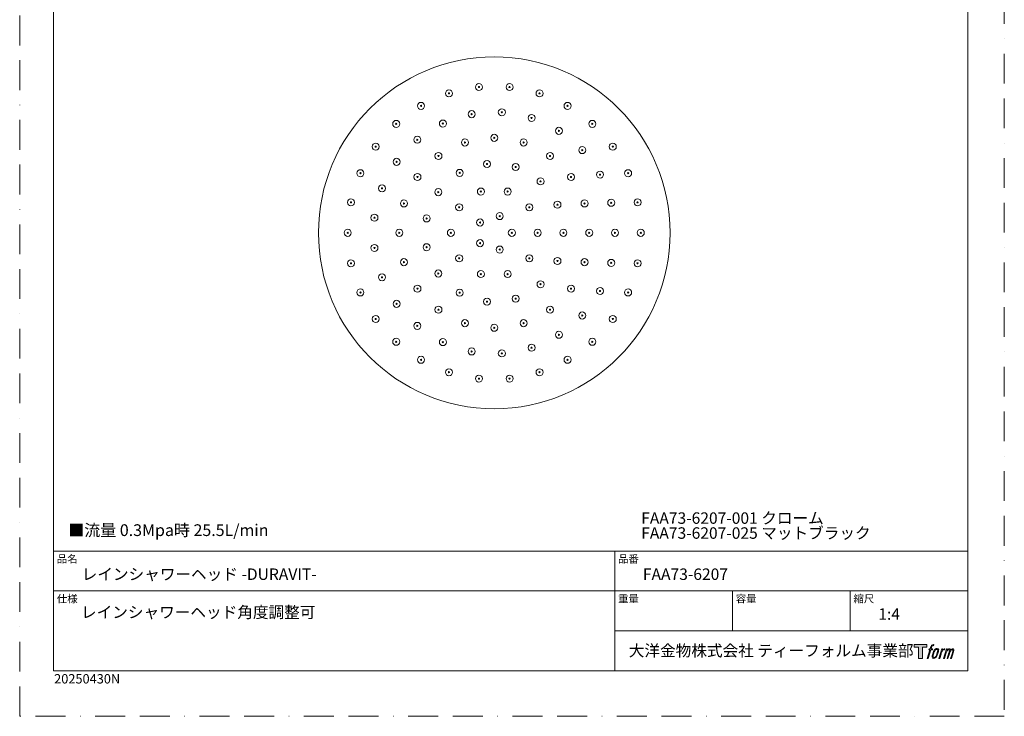
# Model space of a CAD drawing. Units: millimetres. Extents: x 0 to 840, y 0 to 1188.
# Drawn here: x 0 to 840, y 0 to 594 of the extents above; entities that cross this region are included whole.
import ezdxf

# ---------------------------------------------------------------- set-up
doc = ezdxf.new("R2010")
doc.units = ezdxf.units.MM
doc.header["$LTSCALE"] = 2
doc.linetypes.add('BORDER', pattern=[44.45, 12.7, -6.35, 12.7, -6.35, 0, -6.35])
doc.layers.add('BORDER', color=4, linetype='BORDER', lineweight=20, plot=False)
doc.layers.add('MODEL', color=7, linetype='Continuous', lineweight=20)
doc.layers.add('TEMPLATE', color=7, linetype='Continuous', lineweight=20)
doc.styles.add('ＭＳ ゴシック', font='msgothic.ttc', dxfattribs={"bigfont": 'ＭＳ ゴシック'})

msp = doc.modelspace()

# ---------------------------------------------------------------- hatches: boundary and pattern name
at = {"layer": 'TEMPLATE'}
h = msp.add_hatch(color=256, dxfattribs=at)
h.paths.add_polyline_path([(773.83, 61.34), (773.83, 58.98), (770.08, 58.98), (770.08, 49.34), (766.79, 49.34), (766.79, 58.98), (763.11, 58.98), (763.11, 61.34)])
edge = h.paths.add_edge_path()
edge.add_spline(control_points=[(778.84, 61.06), (779.31, 61.19), (779.9, 61.08), (779.9, 61.08), (779.9, 61.08), (779.62, 60.22), (779.62, 60.22), (779.62, 60.22), (779.03, 60.36), (778.58, 60), (778.23, 59.72), (778, 58.98), (777.91, 58.7), (777.91, 58.7), (777.53, 57.51), (777.53, 57.51), (777.53, 57.51), (778.8, 57.51), (778.8, 57.51), (778.8, 57.51), (778.6, 56.76), (778.6, 56.76), (778.6, 56.76), (777.32, 56.76), (777.32, 56.76), (777.32, 56.76), (775.02, 49.34), (775.02, 49.34), (775.02, 49.34), (774.3, 49.34), (774.3, 49.34), (774.3, 49.34), (776.6, 56.76), (776.6, 56.76), (776.6, 56.76), (775.65, 56.76), (775.65, 56.76), (775.65, 56.76), (775.85, 57.51), (775.85, 57.51), (775.85, 57.51), (776.81, 57.51), (776.81, 57.51), (776.81, 57.51), (777.15, 58.55), (777.15, 58.55), (777.42, 59.42), (777.65, 59.89), (777.85, 60.24), (778.05, 60.59), (778.44, 60.94), (778.84, 61.06)], knot_values=[0, 0, 0, 0, 1, 1, 1, 2, 2, 2, 3, 3, 3, 4, 4, 4, 5, 5, 5, 6, 6, 6, 7, 7, 7, 8, 8, 8, 9, 9, 9, 10, 10, 10, 11, 11, 11, 12, 12, 12, 13, 13, 13, 14, 14, 14, 15, 15, 15, 16, 16, 16, 17, 17, 17, 17], degree=3, periodic=0)
edge = h.paths.add_edge_path()
edge.add_spline(control_points=[(780.59, 57.06), (780.16, 56.5), (779.83, 55.99), (779.29, 54.41), (778.79, 52.96), (778.48, 51.9), (778.43, 50.62), (778.39, 49.66), (778.97, 49.34), (779.83, 49.34), (780.19, 49.34), (781.12, 49.37), (781.78, 50.18), (782.25, 50.76), (782.67, 51.35), (783.24, 53.3), (783.72, 54.93), (784.05, 55.99), (784.02, 56.59), (784.02, 56.59), (784.02, 56.59), (784.02, 56.59), (783.87, 57.59), (783.14, 57.8), (782.73, 57.8), (782.32, 57.8), (781.22, 57.87), (780.59, 57.06)], knot_values=[0, 0, 0, 0, 1, 1, 1, 2, 2, 2, 3, 3, 3, 4, 4, 4, 5, 5, 5, 6, 6, 6, 7, 7, 7, 8, 8, 8, 9, 9, 9, 9], degree=3, periodic=0)
edge = h.paths.add_edge_path()
edge.add_spline(control_points=[(786.65, 57.48), (786.65, 57.48), (787.39, 57.48), (787.39, 57.48), (787.39, 57.48), (787.06, 56.42), (787.06, 56.42), (787.31, 56.72), (787.71, 57.11), (788.05, 57.31), (788.56, 57.61), (788.85, 57.65), (789.17, 57.64), (789.17, 57.64), (788.86, 56.64), (788.86, 56.64), (788.65, 56.73), (788.03, 56.56), (787.67, 56.31), (787.34, 56.07), (787.12, 55.87), (786.85, 55.38), (786.59, 54.88), (786.38, 54.08), (786.02, 52.92), (786.02, 52.92), (784.91, 49.34), (784.91, 49.34), (784.91, 49.34), (784.19, 49.34), (784.19, 49.34), (784.19, 49.34), (786.65, 57.48), (786.65, 57.48)], knot_values=[0, 0, 0, 0, 1, 1, 1, 2, 2, 2, 3, 3, 3, 4, 4, 4, 5, 5, 5, 6, 6, 6, 7, 7, 7, 8, 8, 8, 9, 9, 9, 10, 10, 10, 11, 11, 11, 11], degree=3, periodic=0)
edge = h.paths.add_edge_path()
edge.add_spline(control_points=[(790.72, 57.48), (790.72, 57.48), (791.37, 57.48), (791.37, 57.48), (791.37, 57.48), (791.04, 56.43), (791.04, 56.43), (791.33, 56.87), (791.58, 57.07), (791.92, 57.32), (792.26, 57.58), (792.66, 57.63), (792.94, 57.63), (793.28, 57.63), (793.62, 57.56), (793.79, 57.18), (793.93, 56.88), (793.93, 56.85), (793.89, 56.26), (794.25, 56.86), (794.5, 57.12), (794.95, 57.37), (795.41, 57.63), (795.68, 57.65), (795.99, 57.6), (796.45, 57.53), (796.75, 57.37), (796.9, 56.87), (797.06, 56.37), (796.97, 56.1), (796.78, 55.31), (796.69, 54.94), (796.57, 54.51), (796.4, 53.98), (796.4, 53.98), (794.95, 49.34), (794.95, 49.34), (794.95, 49.34), (794.19, 49.34), (794.19, 49.34), (794.19, 49.34), (795.46, 53.4), (795.46, 53.4), (795.73, 54.25), (795.91, 54.87), (796, 55.26), (796.12, 55.74), (796.17, 55.9), (796.11, 56.26), (796.06, 56.58), (795.9, 56.8), (795.61, 56.8), (795.31, 56.8), (795.06, 56.77), (794.72, 56.42), (794.38, 56.07), (794.09, 55.66), (793.87, 55.2), (793.65, 54.72), (793.42, 54.13), (793.19, 53.4), (793.19, 53.4), (791.92, 49.34), (791.92, 49.34), (791.92, 49.34), (791.21, 49.34), (791.21, 49.34), (791.21, 49.34), (792.66, 53.98), (792.66, 53.98), (792.82, 54.48), (792.93, 54.88), (793.01, 55.19), (793.14, 55.73), (793.18, 56.1), (793.08, 56.43), (792.98, 56.75), (792.81, 56.83), (792.53, 56.83), (792.29, 56.83), (792.06, 56.73), (791.8, 56.53), (791.46, 56.27), (791.33, 56.06), (791.17, 55.81), (790.95, 55.48), (790.84, 55.26), (790.66, 54.78), (790.47, 54.29), (790.29, 53.72), (790.17, 53.32), (790.17, 53.32), (788.92, 49.34), (788.92, 49.34), (788.92, 49.34), (788.17, 49.34), (788.17, 49.34), (788.17, 49.34), (790.72, 57.48), (790.72, 57.48)], knot_values=[0, 0, 0, 0, 1, 1, 1, 2, 2, 2, 3, 3, 3, 4, 4, 4, 5, 5, 5, 6, 6, 6, 7, 7, 7, 8, 8, 8, 9, 9, 9, 10, 10, 10, 11, 11, 11, 12, 12, 12, 13, 13, 13, 14, 14, 14, 15, 15, 15, 16, 16, 16, 17, 17, 17, 18, 18, 18, 19, 19, 19, 20, 20, 20, 21, 21, 21, 22, 22, 22, 23, 23, 23, 24, 24, 24, 25, 25, 25, 26, 26, 26, 27, 27, 27, 28, 28, 28, 29, 29, 29, 30, 30, 30, 31, 31, 31, 32, 32, 32, 33, 33, 33, 33], degree=3, periodic=0)
edge = h.paths.add_edge_path(flags=16)
edge.add_spline(control_points=[(779.2, 50.86), (779.2, 51.43), (779.38, 52.43), (779.84, 53.78), (780.46, 55.61), (780.84, 56.27), (781.16, 56.6), (781.64, 57.07), (782.29, 57.09), (782.48, 57.07), (782.75, 57.04), (783.13, 56.86), (783.15, 56.27), (783.17, 55.76), (783.02, 54.8), (782.51, 53.3), (781.92, 51.56), (781.56, 50.88), (781.27, 50.58), (780.74, 50.02), (780.16, 50.07), (780.08, 50.07), (779.97, 50.07), (779.2, 50.19), (779.2, 50.86)], knot_values=[0, 0, 0, 0, 1, 1, 1, 2, 2, 2, 3, 3, 3, 4, 4, 4, 5, 5, 5, 6, 6, 6, 7, 7, 7, 8, 8, 8, 8], degree=3, periodic=0)

# ---------------------------------------------------------------- linework, layer by layer
at = {"layer": 'BORDER'}
msp.add_lwpolyline([(0, 0), (0, 1188), (840, 1188), (840, 0)], close=True, dxfattribs=at)
at = {"layer": 'MODEL', "linetype": 'Continuous', "extrusion": (0, 0, -1)}
for centre, radius, start, end in [((-404.87, 412.27), 150, 0, 180), ((-391.8, 536.58), 3, 90, 270), ((-417.94, 536.58), 3, 90, 270), ((-366.24, 531.15), 3, 90, 270), ((-443.5, 531.15), 3, 90, 270), ((-342.37, 520.52), 3, 90, 270), ((-467.37, 520.52), 3, 90, 270), ((-385.57, 513.44), 3, 90, 270), ((-411.34, 515.06), 3, 90, 270), ((-436.7, 510.23), 3, 90, 270), ((-321.23, 505.16), 3, 90, 270), ((-361.02, 505.46), 3, 90, 270), ((-488.51, 505.16), 3, 90, 270), ((-404.87, 493.27), 3, 90, 270), ((-460.06, 499.23), 3, 90, 270), ((-303.74, 485.74), 3, 90, 270), ((-339.22, 491.63), 3, 90, 270), ((-379.84, 489.3), 3, 90, 270), ((-429.9, 489.3), 3, 90, 270), ((-506, 485.74), 3, 90, 270), ((-357.26, 477.8), 3, 90, 270), ((-452.48, 477.8), 3, 90, 270), ((-479.95, 482.78), 3, 90, 270), ((-321.54, 472.81), 3, 90, 270), ((-398.7, 470.94), 3, 90, 270), ((-423.1, 468.38), 3, 90, 270), ((-290.68, 463.11), 3, 90, 270), ((-339.34, 459.88), 3, 90, 270), ((-375.37, 463.36), 3, 90, 270), ((-470.4, 459.88), 3, 90, 270), ((-495.13, 461.89), 3, 90, 270), ((-519.06, 463.11), 3, 90, 270), ((-444.35, 456.11), 3, 90, 270), ((-309.1, 450.18), 3, 90, 270), ((-357.14, 446.95), 3, 90, 270), ((-393.44, 447.46), 3, 90, 270), ((-416.3, 447.46), 3, 90, 270), ((-282.6, 438.26), 3, 90, 270), ((-327.83, 437.3), 3, 90, 270), ((-374.94, 434.01), 3, 90, 270), ((-434.8, 434.01), 3, 90, 270), ((-458.77, 436.26), 3, 90, 270), ((-481.91, 437.3), 3, 90, 270), ((-504.63, 437.88), 3, 90, 270), ((-527.14, 438.26), 3, 90, 270), ((-409.51, 426.53), 3, 90, 270), ((-302.68, 425.18), 3, 90, 270), ((-347.16, 424.53), 3, 90, 270), ((-392.74, 421.08), 3, 90, 270), ((-404.87, 412.27), 150, 180, 0), ((-279.87, 412.27), 3, 90, 270), ((-323.87, 412.27), 3, 90, 270), ((-367.87, 412.27), 3, 90, 270), ((-419.87, 412.27), 3, 90, 270), ((-441.87, 412.27), 3, 90, 270), ((-463.87, 412.27), 3, 90, 270), ((-485.87, 412.27), 3, 90, 270), ((-507.87, 412.27), 3, 90, 270), ((-529.87, 412.27), 3, 90, 270), ((-392.74, 403.45), 3, 90, 270), ((-302.68, 399.36), 3, 90, 270), ((-347.16, 400), 3, 90, 270), ((-409.51, 398), 3, 90, 270), ((-282.6, 386.28), 3, 90, 270), ((-327.83, 387.24), 3, 90, 270), ((-374.94, 390.52), 3, 90, 270), ((-434.8, 390.52), 3, 90, 270), ((-458.77, 388.27), 3, 90, 270), ((-481.91, 387.24), 3, 90, 270), ((-504.63, 386.65), 3, 90, 270), ((-527.14, 386.28), 3, 90, 270), ((-357.14, 377.59), 3, 90, 270), ((-393.44, 377.08), 3, 90, 270), ((-416.3, 377.08), 3, 90, 270), ((-309.1, 374.35), 3, 90, 270), ((-444.35, 368.42), 3, 90, 270), ((-290.68, 361.42), 3, 90, 270), ((-339.34, 364.66), 3, 90, 270), ((-375.37, 361.17), 3, 90, 270), ((-470.4, 364.66), 3, 90, 270), ((-495.13, 362.65), 3, 90, 270), ((-519.06, 361.42), 3, 90, 270), ((-321.54, 351.72), 3, 90, 270), ((-398.7, 353.59), 3, 90, 270), ((-423.1, 356.15), 3, 90, 270), ((-357.26, 346.74), 3, 90, 270), ((-452.48, 346.74), 3, 90, 270), ((-479.95, 341.76), 3, 90, 270), ((-303.74, 338.79), 3, 90, 270), ((-379.84, 335.23), 3, 90, 270), ((-429.9, 335.23), 3, 90, 270), ((-506, 338.79), 3, 90, 270), ((-339.22, 332.9), 3, 90, 270), ((-404.87, 331.27), 3, 90, 270), ((-460.06, 325.3), 3, 90, 270), ((-321.23, 319.37), 3, 90, 270), ((-361.02, 319.07), 3, 90, 270), ((-488.51, 319.37), 3, 90, 270), ((-385.57, 311.09), 3, 90, 270), ((-411.34, 309.47), 3, 90, 270), ((-436.7, 314.31), 3, 90, 270), ((-342.37, 304.01), 3, 90, 270), ((-467.37, 304.01), 3, 90, 270), ((-366.24, 293.38), 3, 90, 270), ((-443.5, 293.38), 3, 90, 270), ((-391.8, 287.95), 3, 90, 270), ((-417.94, 287.95), 3, 90, 270)]:
    msp.add_arc(centre, radius, start, end, dxfattribs=at)
at = {"layer": 'MODEL', "linetype": 'Continuous'}
for centre, radius, start, end in [((391.8, 536.58), 3, 90, 270), ((417.94, 536.58), 3, 90, 270), ((366.24, 531.15), 3, 90, 270), ((366.24, 531.15), 0.5, 0, 180), ((366.24, 531.15), 0.5, 180, 0), ((391.8, 536.58), 0.5, 0, 180), ((391.8, 536.58), 0.5, 180, 0), ((417.94, 536.58), 0.5, 0, 180), ((417.94, 536.58), 0.5, 180, 0), ((443.5, 531.15), 3, 90, 270), ((443.5, 531.15), 0.5, 0, 180), ((443.5, 531.15), 0.5, 180, 0), ((342.37, 520.52), 3, 90, 270), ((342.37, 520.52), 0.5, 0, 180), ((467.37, 520.52), 3, 90, 270), ((467.37, 520.52), 0.5, 0, 180), ((342.37, 520.52), 0.5, 180, 0), ((385.57, 513.44), 3, 90, 270), ((385.57, 513.44), 0.5, 0, 180), ((385.57, 513.44), 0.5, 180, 0), ((411.34, 515.06), 3, 90, 270), ((411.34, 515.06), 0.5, 0, 180), ((411.34, 515.06), 0.5, 180, 0), ((436.7, 510.23), 3, 90, 270), ((467.37, 520.52), 0.5, 180, 0), ((321.23, 505.16), 3, 90, 270), ((321.23, 505.16), 0.5, 0, 180), ((321.23, 505.16), 0.5, 180, 0), ((361.02, 505.46), 3, 90, 270), ((361.02, 505.46), 0.5, 0, 180), ((361.02, 505.46), 0.5, 180, 0), ((436.7, 510.23), 0.5, 0, 180), ((436.7, 510.23), 0.5, 180, 0), ((488.51, 505.16), 3, 90, 270), ((488.51, 505.16), 0.5, 0, 180), ((488.51, 505.16), 0.5, 180, 0), ((404.87, 493.27), 3, 90, 270), ((460.06, 499.23), 3, 90, 270), ((460.06, 499.23), 0.5, 0, 180), ((460.06, 499.23), 0.5, 180, 0), ((303.74, 485.74), 3, 90, 270), ((339.22, 491.63), 3, 90, 270), ((339.22, 491.63), 0.5, 0, 180), ((339.22, 491.63), 0.5, 180, 0), ((379.84, 489.3), 3, 90, 270), ((379.84, 489.3), 0.5, 0, 180), ((379.84, 489.3), 0.5, 180, 0), ((404.87, 493.27), 0.5, 0, 180), ((404.87, 493.27), 0.5, 180, 0), ((429.9, 489.3), 3, 90, 270), ((429.9, 489.3), 0.5, 0, 180), ((429.9, 489.3), 0.5, 180, 0), ((506, 485.74), 3, 90, 270), ((303.74, 485.74), 0.5, 0, 180), ((303.74, 485.74), 0.5, 180, 0), ((357.26, 477.8), 3, 90, 270), ((452.48, 477.8), 3, 90, 270), ((479.95, 482.78), 3, 90, 270), ((479.95, 482.78), 0.5, 0, 180), ((479.95, 482.78), 0.5, 180, 0), ((506, 485.74), 0.5, 0, 180), ((506, 485.74), 0.5, 180, 0), ((321.54, 472.81), 3, 90, 270), ((321.54, 472.81), 0.5, 0, 180), ((321.54, 472.81), 0.5, 180, 0), ((357.26, 477.8), 0.5, 0, 180), ((357.26, 477.8), 0.5, 180, 0), ((398.7, 470.94), 3, 90, 270), ((398.7, 470.94), 0.5, 0, 180), ((398.7, 470.94), 0.5, 180, 0), ((423.1, 468.38), 3, 90, 270), ((452.48, 477.8), 0.5, 0, 180), ((452.48, 477.8), 0.5, 180, 0), ((290.68, 463.11), 3, 90, 270), ((290.68, 463.11), 0.5, 0, 180), ((290.68, 463.11), 0.5, 180, 0), ((339.34, 459.88), 3, 90, 270), ((375.37, 463.36), 3, 90, 270), ((375.37, 463.36), 0.5, 0, 180), ((375.37, 463.36), 0.5, 180, 0), ((423.1, 468.38), 0.5, 0, 180), ((423.1, 468.38), 0.5, 180, 0), ((470.4, 459.88), 3, 90, 270), ((495.13, 461.89), 3, 90, 270), ((495.13, 461.89), 0.5, 0, 180), ((519.06, 463.11), 3, 90, 270), ((519.06, 463.11), 0.5, 0, 180), ((519.06, 463.11), 0.5, 180, 0), ((339.34, 459.88), 0.5, 0, 180), ((339.34, 459.88), 0.5, 180, 0), ((444.35, 456.11), 3, 90, 270), ((444.35, 456.11), 0.5, 0, 180), ((444.35, 456.11), 0.5, 180, 0), ((470.4, 459.88), 0.5, 0, 180), ((470.4, 459.88), 0.5, 180, 0), ((495.13, 461.89), 0.5, 180, 0), ((309.1, 450.18), 3, 90, 270), ((309.1, 450.18), 0.5, 0, 180), ((309.1, 450.18), 0.5, 180, 0), ((357.14, 446.95), 3, 90, 270), ((357.14, 446.95), 0.5, 0, 180), ((357.14, 446.95), 0.5, 180, 0), ((393.44, 447.46), 3, 90, 270), ((393.44, 447.46), 0.5, 0, 180), ((393.44, 447.46), 0.5, 180, 0), ((416.3, 447.46), 3, 90, 270), ((416.3, 447.46), 0.5, 0, 180), ((416.3, 447.46), 0.5, 180, 0), ((282.6, 438.26), 3, 90, 270), ((282.6, 438.26), 0.5, 0, 180), ((282.6, 438.26), 0.5, 180, 0), ((327.83, 437.3), 3, 90, 270), ((327.83, 437.3), 0.5, 0, 180), ((327.83, 437.3), 0.5, 180, 0), ((374.94, 434.01), 3, 90, 270), ((434.8, 434.01), 3, 90, 270), ((458.77, 436.26), 3, 90, 270), ((481.91, 437.3), 3, 90, 270), ((481.91, 437.3), 0.5, 0, 180), ((481.91, 437.3), 0.5, 180, 0), ((504.63, 437.88), 3, 90, 270), ((504.63, 437.88), 0.5, 0, 180), ((504.63, 437.88), 0.5, 180, 0), ((527.14, 438.26), 3, 90, 270), ((527.14, 438.26), 0.5, 0, 180), ((527.14, 438.26), 0.5, 180, 0), ((374.94, 434.01), 0.5, 0, 180), ((374.94, 434.01), 0.5, 180, 0), ((409.51, 426.53), 3, 90, 270), ((434.8, 434.01), 0.5, 0, 180), ((434.8, 434.01), 0.5, 180, 0), ((458.77, 436.26), 0.5, 0, 180), ((458.77, 436.26), 0.5, 180, 0), ((302.68, 425.18), 3, 90, 270), ((302.68, 425.18), 0.5, 0, 180), ((302.68, 425.18), 0.5, 180, 0), ((347.16, 424.53), 3, 90, 270), ((347.16, 424.53), 0.5, 0, 180), ((347.16, 424.53), 0.5, 180, 0), ((392.74, 421.08), 3, 90, 270), ((392.74, 421.08), 0.5, 0, 180), ((392.74, 421.08), 0.5, 180, 0), ((409.51, 426.53), 0.5, 0, 180), ((409.51, 426.53), 0.5, 180, 0), ((279.87, 412.27), 3, 90, 270), ((279.87, 412.27), 0.5, 0, 180), ((279.87, 412.27), 0.5, 180, 0), ((323.87, 412.27), 3, 90, 270), ((323.87, 412.27), 0.5, 0, 180), ((323.87, 412.27), 0.5, 180, 0), ((367.87, 412.27), 3, 90, 270), ((367.87, 412.27), 0.5, 0, 180), ((367.87, 412.27), 0.5, 180, 0), ((419.87, 412.27), 3, 90, 270), ((419.87, 412.27), 0.5, 0, 180), ((419.87, 412.27), 0.5, 180, 0), ((441.87, 412.27), 3, 90, 270), ((441.87, 412.27), 0.5, 0, 180), ((441.87, 412.27), 0.5, 180, 0), ((463.87, 412.27), 3, 90, 270), ((463.87, 412.27), 0.5, 0, 180), ((463.87, 412.27), 0.5, 180, 0), ((485.87, 412.27), 3, 90, 270), ((485.87, 412.27), 0.5, 0, 180), ((485.87, 412.27), 0.5, 180, 0), ((507.87, 412.27), 3, 90, 270), ((507.87, 412.27), 0.5, 0, 180), ((507.87, 412.27), 0.5, 180, 0), ((529.87, 412.27), 3, 90, 270), ((529.87, 412.27), 0.5, 0, 180), ((529.87, 412.27), 0.5, 180, 0), ((392.74, 403.45), 3, 90, 270), ((392.74, 403.45), 0.5, 0, 180), ((392.74, 403.45), 0.5, 180, 0), ((302.68, 399.36), 3, 90, 270), ((302.68, 399.36), 0.5, 0, 180), ((302.68, 399.36), 0.5, 180, 0), ((347.16, 400), 3, 90, 270), ((347.16, 400), 0.5, 0, 180), ((347.16, 400), 0.5, 180, 0), ((409.51, 398), 3, 90, 270), ((409.51, 398), 0.5, 0, 180), ((409.51, 398), 0.5, 180, 0), ((282.6, 386.28), 3, 90, 270), ((282.6, 386.28), 0.5, 0, 180), ((327.83, 387.24), 3, 90, 270), ((327.83, 387.24), 0.5, 0, 180), ((327.83, 387.24), 0.5, 180, 0), ((374.94, 390.52), 3, 90, 270), ((374.94, 390.52), 0.5, 0, 180), ((374.94, 390.52), 0.5, 180, 0), ((434.8, 390.52), 3, 90, 270), ((434.8, 390.52), 0.5, 0, 180), ((434.8, 390.52), 0.5, 180, 0), ((458.77, 388.27), 3, 90, 270), ((458.77, 388.27), 0.5, 0, 180), ((458.77, 388.27), 0.5, 180, 0), ((481.91, 387.24), 3, 90, 270), ((481.91, 387.24), 0.5, 0, 180), ((481.91, 387.24), 0.5, 180, 0), ((504.63, 386.65), 3, 90, 270), ((504.63, 386.65), 0.5, 0, 180), ((504.63, 386.65), 0.5, 180, 0), ((527.14, 386.28), 3, 90, 270), ((527.14, 386.28), 0.5, 0, 180), ((282.6, 386.28), 0.5, 180, 0), ((357.14, 377.59), 3, 90, 270), ((357.14, 377.59), 0.5, 0, 180), ((393.44, 377.08), 3, 90, 270), ((416.3, 377.08), 3, 90, 270), ((527.14, 386.28), 0.5, 180, 0), ((309.1, 374.35), 3, 90, 270), ((309.1, 374.35), 0.5, 0, 180), ((309.1, 374.35), 0.5, 180, 0), ((357.14, 377.59), 0.5, 180, 0), ((393.44, 377.08), 0.5, 0, 180), ((393.44, 377.08), 0.5, 180, 0), ((416.3, 377.08), 0.5, 0, 180), ((416.3, 377.08), 0.5, 180, 0), ((444.35, 368.42), 3, 90, 270), ((290.68, 361.42), 3, 90, 270), ((290.68, 361.42), 0.5, 0, 180), ((290.68, 361.42), 0.5, 180, 0), ((339.34, 364.66), 3, 90, 270), ((339.34, 364.66), 0.5, 0, 180), ((339.34, 364.66), 0.5, 180, 0), ((375.37, 361.17), 3, 90, 270), ((375.37, 361.17), 0.5, 0, 180), ((444.35, 368.42), 0.5, 0, 180), ((444.35, 368.42), 0.5, 180, 0), ((470.4, 364.66), 3, 90, 270), ((470.4, 364.66), 0.5, 0, 180), ((470.4, 364.66), 0.5, 180, 0), ((495.13, 362.65), 3, 90, 270), ((495.13, 362.65), 0.5, 0, 180), ((495.13, 362.65), 0.5, 180, 0), ((519.06, 361.42), 3, 90, 270), ((519.06, 361.42), 0.5, 0, 180), ((519.06, 361.42), 0.5, 180, 0), ((321.54, 351.72), 3, 90, 270), ((375.37, 361.17), 0.5, 180, 0), ((398.7, 353.59), 3, 90, 270), ((398.7, 353.59), 0.5, 0, 180), ((398.7, 353.59), 0.5, 180, 0), ((423.1, 356.15), 3, 90, 270), ((423.1, 356.15), 0.5, 0, 180), ((423.1, 356.15), 0.5, 180, 0), ((321.54, 351.72), 0.5, 0, 180), ((321.54, 351.72), 0.5, 180, 0), ((357.26, 346.74), 3, 90, 270), ((357.26, 346.74), 0.5, 0, 180), ((357.26, 346.74), 0.5, 180, 0), ((452.48, 346.74), 3, 90, 270), ((452.48, 346.74), 0.5, 0, 180), ((452.48, 346.74), 0.5, 180, 0), ((479.95, 341.76), 3, 90, 270), ((303.74, 338.79), 3, 90, 270), ((303.74, 338.79), 0.5, 0, 180), ((303.74, 338.79), 0.5, 180, 0), ((379.84, 335.23), 3, 90, 270), ((429.9, 335.23), 3, 90, 270), ((479.95, 341.76), 0.5, 0, 180), ((479.95, 341.76), 0.5, 180, 0), ((506, 338.79), 3, 90, 270), ((506, 338.79), 0.5, 0, 180), ((506, 338.79), 0.5, 180, 0), ((339.22, 332.9), 3, 90, 270), ((339.22, 332.9), 0.5, 0, 180), ((339.22, 332.9), 0.5, 180, 0), ((379.84, 335.23), 0.5, 0, 180), ((379.84, 335.23), 0.5, 180, 0), ((404.87, 331.27), 3, 90, 270), ((404.87, 331.27), 0.5, 0, 180), ((404.87, 331.27), 0.5, 180, 0), ((429.9, 335.23), 0.5, 0, 180), ((429.9, 335.23), 0.5, 180, 0), ((460.06, 325.3), 3, 90, 270), ((321.23, 319.37), 3, 90, 270), ((321.23, 319.37), 0.5, 0, 180), ((321.23, 319.37), 0.5, 180, 0), ((361.02, 319.07), 3, 90, 270), ((361.02, 319.07), 0.5, 0, 180), ((460.06, 325.3), 0.5, 0, 180), ((460.06, 325.3), 0.5, 180, 0), ((488.51, 319.37), 3, 90, 270), ((488.51, 319.37), 0.5, 0, 180), ((488.51, 319.37), 0.5, 180, 0), ((361.02, 319.07), 0.5, 180, 0), ((385.57, 311.09), 3, 90, 270), ((385.57, 311.09), 0.5, 0, 180), ((385.57, 311.09), 0.5, 180, 0), ((411.34, 309.47), 3, 90, 270), ((436.7, 314.31), 3, 90, 270), ((436.7, 314.31), 0.5, 0, 180), ((436.7, 314.31), 0.5, 180, 0), ((342.37, 304.01), 3, 90, 270), ((342.37, 304.01), 0.5, 0, 180), ((342.37, 304.01), 0.5, 180, 0), ((411.34, 309.47), 0.5, 0, 180), ((411.34, 309.47), 0.5, 180, 0), ((467.37, 304.01), 3, 90, 270), ((467.37, 304.01), 0.5, 0, 180), ((467.37, 304.01), 0.5, 180, 0), ((366.24, 293.38), 3, 90, 270), ((443.5, 293.38), 3, 90, 270), ((366.24, 293.38), 0.5, 0, 180), ((366.24, 293.38), 0.5, 180, 0), ((391.8, 287.95), 3, 90, 270), ((391.8, 287.95), 0.5, 0, 180), ((391.8, 287.95), 0.5, 180, 0), ((417.94, 287.95), 3, 90, 270), ((417.94, 287.95), 0.5, 0, 180), ((417.94, 287.95), 0.5, 180, 0), ((443.5, 293.38), 0.5, 0, 180), ((443.5, 293.38), 0.5, 180, 0)]:
    msp.add_arc(centre, radius, start, end, dxfattribs=at)
at = {"layer": 'TEMPLATE'}
for p, q in [((808.88, 140.86), (28.88, 140.86)), ((507.68, 38.86), (507.68, 140.86)), ((808.88, 106.86), (28.88, 106.86)), ((608.08, 72.86), (608.08, 106.86)), ((708.48, 72.86), (708.48, 106.86)), ((808.88, 72.86), (507.68, 72.86))]:
    msp.add_line(p, q, dxfattribs=at)
at = {"layer": 'TEMPLATE', "flags": 128}
msp.add_lwpolyline([(808.88, 1158.86), (28.88, 1158.86), (28.88, 38.86), (808.88, 38.86), (808.88, 1158.86)], dxfattribs=at)
at = {"layer": 'TEMPLATE'}
msp.add_lwpolyline([(773.83, 61.34), (773.83, 58.98), (770.08, 58.98), (770.08, 49.34), (766.79, 49.34), (766.79, 58.98), (763.11, 58.98), (763.11, 61.34), (773.83, 61.34)], dxfattribs=at)
for points, knots in [([(778.84, 61.06), (779.31, 61.19), (779.9, 61.08), (779.9, 61.08), (779.9, 61.08), (779.62, 60.22), (779.62, 60.22), (779.62, 60.22), (779.03, 60.36), (778.58, 60), (778.23, 59.72), (778, 58.98), (777.91, 58.7), (777.91, 58.7), (777.53, 57.51), (777.53, 57.51), (777.53, 57.51), (778.8, 57.51), (778.8, 57.51), (778.8, 57.51), (778.6, 56.76), (778.6, 56.76), (778.6, 56.76), (777.32, 56.76), (777.32, 56.76), (777.32, 56.76), (775.02, 49.34), (775.02, 49.34), (775.02, 49.34), (774.3, 49.34), (774.3, 49.34), (774.3, 49.34), (776.6, 56.76), (776.6, 56.76), (776.6, 56.76), (775.65, 56.76), (775.65, 56.76), (775.65, 56.76), (775.85, 57.51), (775.85, 57.51), (775.85, 57.51), (776.81, 57.51), (776.81, 57.51), (776.81, 57.51), (777.15, 58.55), (777.15, 58.55), (777.42, 59.42), (777.65, 59.89), (777.85, 60.24), (778.05, 60.59), (778.44, 60.94), (778.84, 61.06)], [0, 0, 0, 0, 1, 1, 1, 2, 2, 2, 3, 3, 3, 4, 4, 4, 5, 5, 5, 6, 6, 6, 7, 7, 7, 8, 8, 8, 9, 9, 9, 10, 10, 10, 11, 11, 11, 12, 12, 12, 13, 13, 13, 14, 14, 14, 15, 15, 15, 16, 16, 16, 17, 17, 17, 17]), ([(780.59, 57.06), (780.16, 56.5), (779.83, 55.99), (779.29, 54.41), (778.79, 52.96), (778.48, 51.9), (778.43, 50.62), (778.39, 49.66), (778.97, 49.34), (779.83, 49.34), (780.19, 49.34), (781.12, 49.37), (781.78, 50.18), (782.25, 50.76), (782.67, 51.35), (783.24, 53.3), (783.72, 54.93), (784.05, 55.99), (784.02, 56.59), (784.02, 56.59), (784.02, 56.59), (784.02, 56.59), (783.87, 57.59), (783.14, 57.8), (782.73, 57.8), (782.32, 57.8), (781.22, 57.87), (780.59, 57.06)], [0, 0, 0, 0, 1, 1, 1, 2, 2, 2, 3, 3, 3, 4, 4, 4, 5, 5, 5, 6, 6, 6, 7, 7, 7, 8, 8, 8, 9, 9, 9, 9]), ([(779.2, 50.86), (779.2, 51.43), (779.38, 52.43), (779.84, 53.78), (780.46, 55.61), (780.84, 56.27), (781.16, 56.6), (781.64, 57.07), (782.29, 57.09), (782.48, 57.07), (782.75, 57.04), (783.13, 56.86), (783.15, 56.27), (783.17, 55.76), (783.02, 54.8), (782.51, 53.3), (781.92, 51.56), (781.56, 50.88), (781.27, 50.58), (780.74, 50.02), (780.16, 50.07), (780.08, 50.07), (779.97, 50.07), (779.2, 50.19), (779.2, 50.86)], [0, 0, 0, 0, 1, 1, 1, 2, 2, 2, 3, 3, 3, 4, 4, 4, 5, 5, 5, 6, 6, 6, 7, 7, 7, 8, 8, 8, 8]), ([(786.65, 57.48), (786.65, 57.48), (787.39, 57.48), (787.39, 57.48), (787.39, 57.48), (787.06, 56.42), (787.06, 56.42), (787.31, 56.72), (787.71, 57.11), (788.05, 57.31), (788.56, 57.61), (788.85, 57.65), (789.17, 57.64), (789.17, 57.64), (788.86, 56.64), (788.86, 56.64), (788.65, 56.73), (788.03, 56.56), (787.67, 56.31), (787.34, 56.07), (787.12, 55.87), (786.85, 55.38), (786.59, 54.88), (786.38, 54.08), (786.02, 52.92), (786.02, 52.92), (784.91, 49.34), (784.91, 49.34), (784.91, 49.34), (784.19, 49.34), (784.19, 49.34), (784.19, 49.34), (786.65, 57.48), (786.65, 57.48)], [0, 0, 0, 0, 1, 1, 1, 2, 2, 2, 3, 3, 3, 4, 4, 4, 5, 5, 5, 6, 6, 6, 7, 7, 7, 8, 8, 8, 9, 9, 9, 10, 10, 10, 11, 11, 11, 11]), ([(790.72, 57.48), (790.72, 57.48), (791.37, 57.48), (791.37, 57.48), (791.37, 57.48), (791.04, 56.43), (791.04, 56.43), (791.33, 56.87), (791.58, 57.07), (791.92, 57.32), (792.26, 57.58), (792.66, 57.63), (792.94, 57.63), (793.28, 57.63), (793.62, 57.56), (793.79, 57.18), (793.93, 56.88), (793.93, 56.85), (793.89, 56.26), (794.25, 56.86), (794.5, 57.12), (794.95, 57.37), (795.41, 57.63), (795.68, 57.65), (795.99, 57.6), (796.45, 57.53), (796.75, 57.37), (796.9, 56.87), (797.06, 56.37), (796.97, 56.1), (796.78, 55.31), (796.69, 54.94), (796.57, 54.51), (796.4, 53.98), (796.4, 53.98), (794.95, 49.34), (794.95, 49.34), (794.95, 49.34), (794.19, 49.34), (794.19, 49.34), (794.19, 49.34), (795.46, 53.4), (795.46, 53.4), (795.73, 54.25), (795.91, 54.87), (796, 55.26), (796.12, 55.74), (796.17, 55.9), (796.11, 56.26), (796.06, 56.58), (795.9, 56.8), (795.61, 56.8), (795.31, 56.8), (795.06, 56.77), (794.72, 56.42), (794.38, 56.07), (794.09, 55.66), (793.87, 55.2), (793.65, 54.72), (793.42, 54.13), (793.19, 53.4), (793.19, 53.4), (791.92, 49.34), (791.92, 49.34), (791.92, 49.34), (791.21, 49.34), (791.21, 49.34), (791.21, 49.34), (792.66, 53.98), (792.66, 53.98), (792.82, 54.48), (792.93, 54.88), (793.01, 55.19), (793.14, 55.73), (793.18, 56.1), (793.08, 56.43), (792.98, 56.75), (792.81, 56.83), (792.53, 56.83), (792.29, 56.83), (792.06, 56.73), (791.8, 56.53), (791.46, 56.27), (791.33, 56.06), (791.17, 55.81), (790.95, 55.48), (790.84, 55.26), (790.66, 54.78), (790.47, 54.29), (790.29, 53.72), (790.17, 53.32), (790.17, 53.32), (788.92, 49.34), (788.92, 49.34), (788.92, 49.34), (788.17, 49.34), (788.17, 49.34), (788.17, 49.34), (790.72, 57.48), (790.72, 57.48)], [0, 0, 0, 0, 1, 1, 1, 2, 2, 2, 3, 3, 3, 4, 4, 4, 5, 5, 5, 6, 6, 6, 7, 7, 7, 8, 8, 8, 9, 9, 9, 10, 10, 10, 11, 11, 11, 12, 12, 12, 13, 13, 13, 14, 14, 14, 15, 15, 15, 16, 16, 16, 17, 17, 17, 18, 18, 18, 19, 19, 19, 20, 20, 20, 21, 21, 21, 22, 22, 22, 23, 23, 23, 24, 24, 24, 25, 25, 25, 26, 26, 26, 27, 27, 27, 28, 28, 28, 29, 29, 29, 30, 30, 30, 31, 31, 31, 32, 32, 32, 33, 33, 33, 33])]:
    msp.add_open_spline(points, degree=3, knots=knots, dxfattribs=at)

# ---------------------------------------------------------------- texts
at = {"layer": 'TEMPLATE', "insert": (530.24, 173.9), "char_height": 9.773, "width": 241.6414, "attachment_point": 1, "line_spacing_factor": 0.782827, "style": 'ＭＳ ゴシック'}
msp.add_mtext('FAA73-6207-001 クローム\\PFAA73-6207-025 マットブラック', dxfattribs=at)
at = {"layer": 'TEMPLATE', "attachment_point": 1, "line_spacing_factor": 0.782827, "style": 'ＭＳ ゴシック'}
for s, insert, char_height in [('{■流量 0.3Mpa時 25.5L/min}', (41.45, 163.73), 10), ('品名', (31.68, 137.49), 6.515), ('品番', (510.48, 137.49), 6.515), ('レインシャワーヘッド -DURAVIT-', (52.88, 126.06), 9.773), ('FAA73-6207', (531.68, 126.06), 9.773), ('仕様', (31.68, 103.49), 6.515), ('重量', (510.48, 103.49), 6.515), ('容量', (610.88, 103.49), 6.515), ('縮尺', (711.28, 103.49), 6.515), ('レインシャワーヘッド角度調整可', (52.3, 93.64), 9.773), ('{1:4}', (732.48, 92.06), 9.773), ('大洋金物株式会社 ティーフォルム事業部', (519.63, 60.89), 9.773)]:
    msp.add_mtext(s, dxfattribs=dict(at, insert=insert, char_height=char_height))
at = {"layer": 'TEMPLATE', "insert": (29.38, 35.97), "char_height": 8, "attachment_point": 1, "style": 'ＭＳ ゴシック'}
msp.add_mtext('20250430N', dxfattribs=at)

doc.saveas('drawing.dxf')
